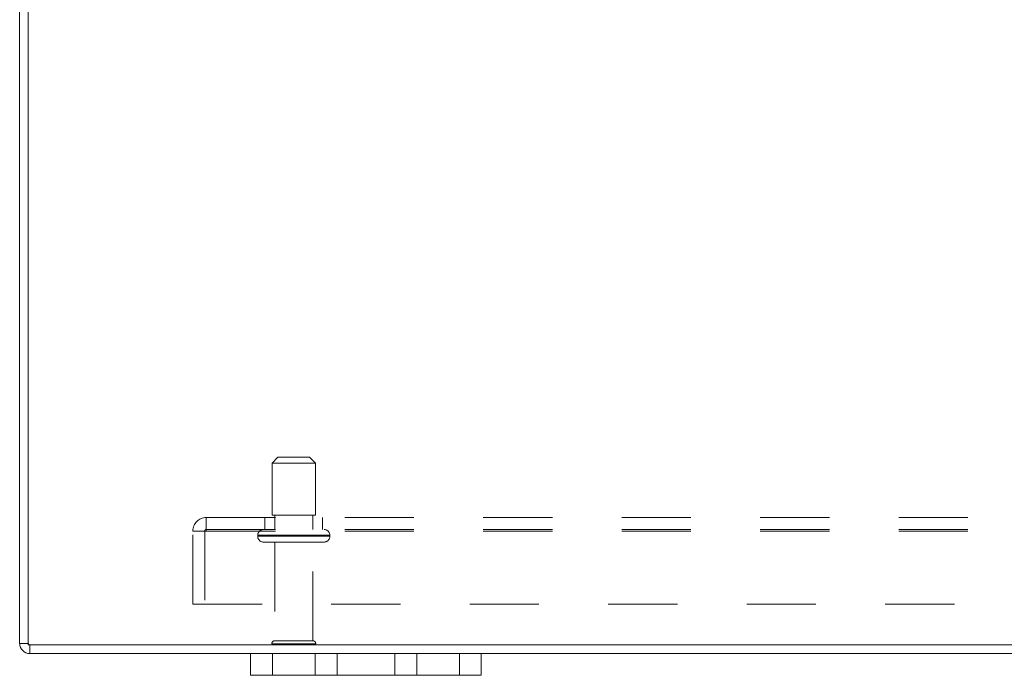
# Model space of a CAD drawing. Units: inches. Extents: x 0 to 23.4, y 0 to 16.5.
# Drawn here: x 2.9 to 4.4, y 1.4 to 2.4 of the extents above; entities that cross this region are included whole.
import ezdxf

# ---------------------------------------------------------------- set-up
doc = ezdxf.new("R2010")
doc.units = ezdxf.units.IN
doc.header["$MEASUREMENT"] = 0
doc.linetypes.add('HIDDEN', pattern=[0.075, 0.05, -0.025])

msp = doc.modelspace()

# ---------------------------------------------------------------- linework, layer by layer
at = {"color": 7, "linetype": 'Continuous', "lineweight": 15}
for p, q in [((2.9392, 1.4917), (2.9392, 3.1291)), ((2.9517, 3.1313), (2.9517, 1.4895)), ((2.9517, 1.4917), (2.9392, 1.4917)), ((2.9517, 1.4895), (7.9268, 1.4895)), ((2.9539, 1.4895), (2.9539, 1.4771)), ((2.9539, 1.4771), (3.2726, 1.4771)), ((3.2726, 1.4458), (3.2726, 1.4771)), ((3.2726, 1.4771), (3.3042, 1.4771)), ((3.3042, 1.4771), (3.3042, 1.4458)), ((3.3042, 1.4771), (3.3659, 1.4771)), ((3.3659, 1.4458), (3.3659, 1.4771)), ((3.3659, 1.4771), (3.3976, 1.4771)), ((3.3976, 1.4771), (3.3976, 1.4458)), ((3.3976, 1.4771), (3.4809, 1.4771)), ((3.4809, 1.4458), (3.4809, 1.4771)), ((3.4809, 1.4771), (3.5126, 1.4771)), ((3.5126, 1.4771), (3.5126, 1.4458)), ((3.5126, 1.4771), (3.5742, 1.4771)), ((3.5742, 1.4458), (3.5742, 1.4771)), ((3.5742, 1.4771), (3.6059, 1.4771)), ((3.6059, 1.4771), (3.6059, 1.4458)), ((3.6059, 1.4771), (7.2726, 1.4771)), ((3.3042, 1.4458), (3.2726, 1.4458)), ((3.3042, 1.4458), (3.3659, 1.4458)), ((3.3976, 1.4458), (3.3659, 1.4458)), ((3.3976, 1.4458), (3.4809, 1.4458)), ((3.5126, 1.4458), (3.4809, 1.4458)), ((3.5126, 1.4458), (3.5742, 1.4458)), ((3.6059, 1.4458), (3.5742, 1.4458))]:
    msp.add_line(p, q, dxfattribs=at)
at = {"color": 7, "linetype": 'HIDDEN', "lineweight": 0}
for p, q in [((3.3122, 1.7604), (3.3038, 1.752)), ((3.3038, 1.752), (3.3399, 1.752)), ((3.3038, 1.752), (3.3038, 1.677)), ((3.3122, 1.7604), (3.3386, 1.7604)), ((3.3386, 1.7604), (3.358, 1.7604)), ((3.3399, 1.752), (3.3663, 1.752)), ((3.3663, 1.752), (3.358, 1.7604)), ((3.3663, 1.677), (3.3663, 1.752)), ((3.2087, 1.6735), (7.6697, 1.6735)), ((3.2087, 1.6735), (3.2087, 1.654)), ((3.2934, 1.6735), (3.2934, 1.6562)), ((3.3038, 1.677), (3.3399, 1.677)), ((3.3076, 1.677), (3.3076, 1.6562)), ((3.3399, 1.677), (3.3663, 1.677)), ((3.3626, 1.6562), (3.3626, 1.677)), ((3.3767, 1.6562), (3.3767, 1.6735)), ((3.1892, 1.5485), (3.1892, 1.654)), ((3.1892, 1.654), (3.2087, 1.654)), ((3.2066, 1.654), (3.2066, 1.5485)), ((3.2087, 1.6562), (7.6697, 1.6562)), ((3.2087, 1.654), (7.6697, 1.654)), ((3.283, 1.6479), (3.3869, 1.6479)), ((3.283, 1.6479), (3.283, 1.6464)), ((3.283, 1.6464), (3.3869, 1.6464)), ((3.3872, 1.6479), (3.2833, 1.6479)), ((3.3872, 1.6464), (3.2833, 1.6464)), ((3.2913, 1.638), (3.3419, 1.638)), ((3.3076, 1.638), (3.3076, 1.4955)), ((3.3419, 1.638), (3.3788, 1.638)), ((3.3626, 1.4955), (3.3626, 1.638)), ((3.3872, 1.6464), (3.3872, 1.6479)), ((7.6892, 1.5485), (3.1892, 1.5485)), ((3.3076, 1.4955), (3.3394, 1.4955)), ((3.3394, 1.4955), (3.3626, 1.4955)), ((2.9517, 1.4917), (2.9392, 1.4917)), ((2.9539, 1.4895), (2.9539, 1.4771)), ((3.3034, 1.4914), (3.34, 1.4914)), ((3.34, 1.4914), (3.3667, 1.4914)), ((3.3042, 1.4458), (3.3042, 1.4771)), ((3.5742, 1.4771), (3.5742, 1.4458))]:
    msp.add_line(p, q, dxfattribs=at)
for centre, radius, start, end in [((3.2087, 1.654), 0.0195, 90, 180), ((3.2087, 1.654), 0.00217, 90, 180), ((3.2913, 1.6479), 0.00833, 90, 180), ((3.3788, 1.6479), 0.00833, 0, 90), ((3.2913, 1.6464), 0.00833, 180, 270), ((3.3788, 1.6464), 0.00833, 270, 0), ((3.3076, 1.4914), 0.00417, 90, 180), ((3.3626, 1.4914), 0.00417, 0, 90), ((2.9539, 1.4917), 0.00217, 180, 270), ((3.3069, 1.4937), 0.00417, 214.0558, 270), ((3.3633, 1.4937), 0.00417, 270, 325.9442)]:
    msp.add_arc(centre, radius, start, end, dxfattribs=at)
at = {"color": 7, "linetype": 'Continuous', "lineweight": 15}
msp.add_arc((2.9539, 1.4917), 0.0146, 180, 270, dxfattribs=at)

doc.saveas('drawing.dxf')
